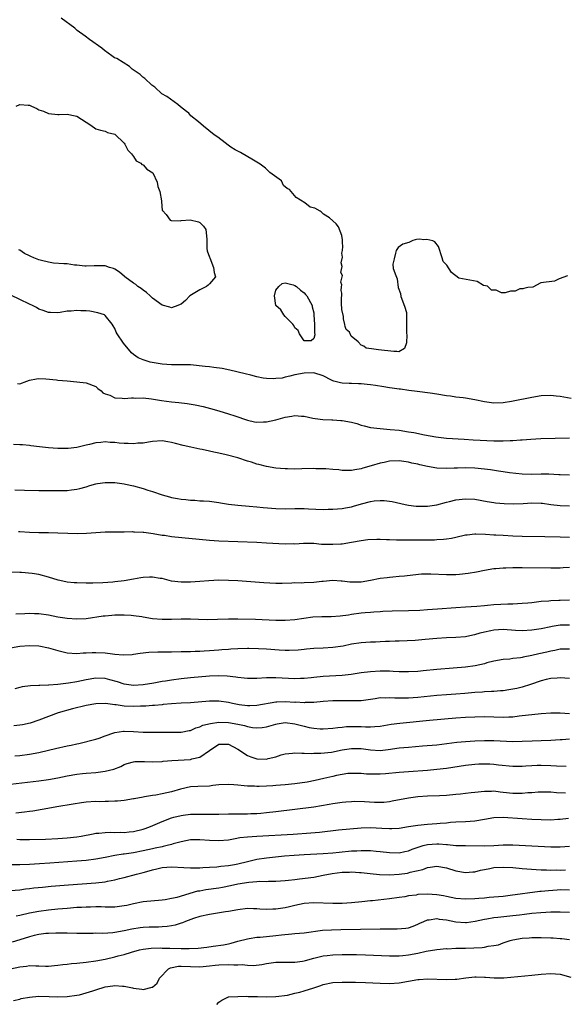
# Model space of a CAD drawing. Units: inches. Extents: x 2583000 to 2586000, y 1503000 to 1506000.
# Drawn here: x 2584423 to 2584538, y 1503336 to 1503543 of the extents above; entities that cross this region are included whole.
import ezdxf

# ---------------------------------------------------------------- set-up
doc = ezdxf.new("R2010")
doc.units = ezdxf.units.IN
doc.header["$MEASUREMENT"] = 0
doc.layers.add('LD25831503_2ft', color=103, linetype='Continuous')

msp = doc.modelspace()

# ---------------------------------------------------------------- linework, layer by layer
at = {"layer": 'LD25831503_2ft'}
for points, elevation in [([(2584538.52, 1503489.2), (2584536.77, 1503488.58), (2584535.78, 1503488.09), (2584532.89, 1503487.76), (2584531.24, 1503486.85), (2584530.21, 1503486.74), (2584529.35, 1503486.54), (2584529.12, 1503486.52), (2584528.46, 1503486.52), (2584527.48, 1503486.01), (2584526.54, 1503486.01), (2584525.42, 1503485.62), (2584524.6, 1503485.62), (2584523.51, 1503486.22), (2584522.51, 1503486.22), (2584521.64, 1503487.05), (2584520.85, 1503487.18), (2584519.47, 1503488.03), (2584515.65, 1503488.72), (2584514.04, 1503489.91), (2584513.12, 1503491.49), (2584512.28, 1503492.24), (2584512.07, 1503493.03), (2584511.32, 1503495.39), (2584510.53, 1503496.4), (2584510.15, 1503496.63), (2584508.87, 1503496.93), (2584508.2, 1503496.85), (2584507.34, 1503496.96), (2584506.65, 1503496.89), (2584506.38, 1503496.84), (2584505.93, 1503496.72), (2584505.08, 1503496.28), (2584503.8, 1503495.93), (2584502.85, 1503495.24), (2584502.42, 1503494.55), (2584502.23, 1503494.04), (2584501.99, 1503492.84), (2584501.72, 1503491.71), (2584501.77, 1503490.78), (2584502.32, 1503489.31), (2584502.62, 1503488.6), (2584502.84, 1503486.75), (2584503.34, 1503485.54), (2584503.35, 1503484.86), (2584504.18, 1503482.85), (2584504.54, 1503481.51), (2584504.58, 1503480.24), (2584504.54, 1503479.66), (2584504.59, 1503478.23), (2584504.56, 1503477.66), (2584504.61, 1503476.23), (2584504.57, 1503475.67), (2584504.59, 1503475.07), (2584504.13, 1503473.87), (2584502.94, 1503473.23), (2584502.52, 1503473.27), (2584501.91, 1503473.26), (2584498.67, 1503473.6), (2584497.22, 1503473.86), (2584496.08, 1503473.97), (2584495.59, 1503474.38), (2584494.98, 1503474.62), (2584494.36, 1503475.29), (2584492.9, 1503476.51), (2584492.54, 1503477.34), (2584491.86, 1503477.91), (2584491.6, 1503478.52), (2584491.56, 1503478.95), (2584491.3, 1503480.17), (2584491.27, 1503480.62), (2584490.95, 1503482.13), (2584490.93, 1503482.59), (2584490.84, 1503483), (2584490.88, 1503483.61), (2584490.83, 1503484.09), (2584490.92, 1503485.6), (2584490.8, 1503486.11), (2584490.84, 1503486.89), (2584490.95, 1503487.32), (2584490.73, 1503487.91), (2584491.05, 1503489.27), (2584490.74, 1503489.96), (2584491.03, 1503491.21), (2584490.77, 1503492), (2584491.04, 1503493.17), (2584490.95, 1503493.99), (2584491.03, 1503494.33), (2584491.08, 1503494.61), (2584491.13, 1503495.43), (2584491.05, 1503496.27), (2584491.09, 1503496.84), (2584490.95, 1503497.75), (2584490.2, 1503499.6), (2584489.76, 1503500.2), (2584488.36, 1503501.47), (2584487.07, 1503502.22), (2584486.54, 1503502.71), (2584486.34, 1503502.86), (2584485.25, 1503503.5), (2584484.26, 1503503.74), (2584483.12, 1503504.65), (2584481.28, 1503505.74), (2584479.86, 1503507.42), (2584479.41, 1503507.68), (2584478.62, 1503508.28), (2584478.17, 1503509.25), (2584475.75, 1503511.07), (2584474.85, 1503511.97), (2584474, 1503512.6), (2584473.69, 1503512.8), (2584472.27, 1503513.63), (2584469.54, 1503515.27), (2584468.43, 1503515.82), (2584467.51, 1503516.37), (2584466.94, 1503516.82), (2584466.28, 1503517.3), (2584464.74, 1503518.51), (2584464.01, 1503519.02), (2584461.73, 1503520.83), (2584460.7, 1503521.7), (2584459.1, 1503522.96), (2584458.62, 1503523.55), (2584458.17, 1503523.91), (2584456.86, 1503524.88), (2584456.32, 1503525.38), (2584454, 1503527.1), (2584452.93, 1503527.62), (2584451.44, 1503529.03), (2584450.81, 1503529.5), (2584449.36, 1503530.88), (2584448.96, 1503531.18), (2584448.38, 1503531.74), (2584446.69, 1503532.81), (2584446.13, 1503533.39), (2584443.47, 1503535.07), (2584442.96, 1503535.2), (2584442.4, 1503535.69), (2584440.84, 1503536.77), (2584440.29, 1503537.3), (2584437.65, 1503539.12), (2584436.77, 1503539.82), (2584435.05, 1503541.03), (2584434.62, 1503541.51), (2584431.71, 1503543.58)], 8924), ([(2584422.19, 1503525), (2584423, 1503525.37), (2584424.77, 1503525.23), (2584425, 1503525.22), (2584425.46, 1503525), (2584426.54, 1503524.54), (2584427, 1503524.29), (2584427.95, 1503523.95), (2584429, 1503523.47), (2584431, 1503523.29), (2584431.29, 1503523.29), (2584433, 1503523.37), (2584434.63, 1503523), (2584435, 1503522.9), (2584437.96, 1503521), (2584439, 1503520.28), (2584439.98, 1503519.98), (2584441, 1503519.78), (2584441.49, 1503519.49), (2584443, 1503519.1), (2584445, 1503517.22), (2584445.17, 1503517), (2584445.74, 1503515.74), (2584446.52, 1503515), (2584447, 1503514.39), (2584447.52, 1503513.52), (2584448.5, 1503513), (2584448.72, 1503512.72), (2584449, 1503512.64), (2584449.76, 1503511.76), (2584451.02, 1503511), (2584451.95, 1503509), (2584452.08, 1503508.08), (2584452.52, 1503507), (2584452.91, 1503505.09), (2584452.9, 1503504.9), (2584453.05, 1503503.05), (2584453.07, 1503503), (2584453.83, 1503502.17), (2584454.69, 1503501), (2584454.89, 1503500.89), (2584455, 1503500.93), (2584456.87, 1503500.87), (2584457, 1503500.9), (2584458.94, 1503501.06), (2584460.65, 1503500.65), (2584461, 1503500.48), (2584461.73, 1503499.73), (2584462.21, 1503499), (2584462.43, 1503497), (2584462.47, 1503495.53), (2584462.44, 1503495), (2584462.53, 1503494.53), (2584463, 1503493.2), (2584463.05, 1503493), (2584463.88, 1503491), (2584463.96, 1503489.96), (2584464.29, 1503489), (2584463, 1503487.52), (2584462.72, 1503487.28), (2584462.34, 1503487), (2584461, 1503486.31), (2584458.89, 1503485), (2584457.95, 1503484.05), (2584457, 1503483.27), (2584456.81, 1503483.19), (2584456.29, 1503483), (2584455, 1503482.46), (2584454.64, 1503482.64), (2584453, 1503483.07), (2584451, 1503484.52), (2584450.46, 1503485), (2584449.71, 1503485.71), (2584449, 1503486.2), (2584448.57, 1503486.57), (2584447.89, 1503487), (2584447.43, 1503487.43), (2584447, 1503487.71), (2584445.15, 1503489), (2584445.08, 1503489.08), (2584443.99, 1503489.99), (2584443, 1503490.66), (2584442.76, 1503490.76), (2584441.93, 1503491), (2584441, 1503491.32), (2584438.67, 1503491.33), (2584437, 1503491.27), (2584436.71, 1503491.29), (2584435, 1503491.49), (2584434.49, 1503491.51), (2584433, 1503491.74), (2584432.27, 1503491.73), (2584430.06, 1503491.94), (2584429, 1503492.1), (2584427.53, 1503492.47), (2584427, 1503492.63), (2584425.96, 1503493), (2584425.3, 1503493.3), (2584425, 1503493.47), (2584423.96, 1503493.96), (2584423, 1503494.62), (2584422.74, 1503494.74)], 8924), ([(2584539.32, 1503463.32), (2584537, 1503463.75), (2584536.14, 1503463.86), (2584535, 1503463.99), (2584533, 1503463.93), (2584531, 1503463.59), (2584529.24, 1503463.24), (2584528.83, 1503463.17), (2584526.73, 1503462.73), (2584525, 1503462.41), (2584523, 1503462.33), (2584521, 1503462.63), (2584519, 1503463.09), (2584517, 1503463.42), (2584516.54, 1503463.46), (2584515, 1503463.66), (2584513.83, 1503463.83), (2584513, 1503463.94), (2584511, 1503464.25), (2584509.54, 1503464.46), (2584506.82, 1503464.82), (2584505.07, 1503465.07), (2584503.31, 1503465.31), (2584503, 1503465.32), (2584501.53, 1503465.53), (2584501, 1503465.57), (2584499.79, 1503465.79), (2584498.06, 1503466.06), (2584497, 1503466.23), (2584496.28, 1503466.28), (2584495, 1503466.44), (2584494.43, 1503466.43), (2584493, 1503466.5), (2584492.5, 1503466.5), (2584491, 1503466.61), (2584490.65, 1503466.65), (2584489.27, 1503467), (2584489, 1503467.09), (2584488.78, 1503467.22), (2584487, 1503468.13), (2584485, 1503468.75), (2584483, 1503468.7), (2584481, 1503468.32), (2584479.97, 1503468.03), (2584479, 1503467.84), (2584478.35, 1503467.65), (2584477, 1503467.54), (2584476.52, 1503467.48), (2584475, 1503467.57), (2584474.34, 1503467.66), (2584473, 1503467.93), (2584471.76, 1503468.24), (2584470.56, 1503468.56), (2584467.32, 1503469.32), (2584465.66, 1503469.66), (2584463.91, 1503469.91), (2584463, 1503470), (2584462.11, 1503470.11), (2584459, 1503470.42), (2584457, 1503470.48), (2584455, 1503470.48), (2584453, 1503470.59), (2584450.91, 1503470.91), (2584450.5, 1503471), (2584449, 1503471.48), (2584447.94, 1503471.94), (2584447, 1503472.61), (2584446.54, 1503473), (2584444.89, 1503475), (2584443.52, 1503477), (2584443.32, 1503477.32), (2584443, 1503478.11), (2584442.67, 1503478.67), (2584442.5, 1503479), (2584441, 1503480.89), (2584440.85, 1503481), (2584439.44, 1503481.44), (2584437.75, 1503481.75), (2584437, 1503481.82), (2584435.87, 1503481.87), (2584435, 1503481.94), (2584433.79, 1503481.79), (2584433, 1503481.77), (2584431.51, 1503481.51), (2584431, 1503481.43), (2584429.49, 1503481.49), (2584429, 1503481.5), (2584427.91, 1503481.91), (2584427, 1503482.22), (2584426.52, 1503482.52), (2584425.66, 1503483), (2584425, 1503483.28), (2584423, 1503484.26), (2584421.12, 1503485.12)], 8926), ([(2584422.48, 1503466.48), (2584423, 1503466.46), (2584424.46, 1503467), (2584425, 1503467.22), (2584426.49, 1503467.51), (2584427, 1503467.55), (2584428.48, 1503467.52), (2584430.7, 1503467.3), (2584431, 1503467.25), (2584433, 1503467.05), (2584435, 1503466.89), (2584437, 1503466.67), (2584439, 1503465.88), (2584439.46, 1503465.46), (2584440.16, 1503465), (2584440.53, 1503464.53), (2584441, 1503464.34), (2584441.98, 1503464.02), (2584443, 1503463.48), (2584444.59, 1503463.41), (2584445, 1503463.34), (2584446.54, 1503463.46), (2584447, 1503463.46), (2584447.43, 1503463.43), (2584449, 1503463.46), (2584450.75, 1503463.25), (2584452.9, 1503462.9), (2584455, 1503462.66), (2584456.53, 1503462.53), (2584458.31, 1503462.31), (2584460.01, 1503462.01), (2584461.66, 1503461.66), (2584463.25, 1503461.26), (2584465, 1503460.77), (2584467, 1503460.14), (2584468.33, 1503459.67), (2584471, 1503458.76), (2584472.47, 1503458.46), (2584473, 1503458.38), (2584474.4, 1503458.4), (2584475, 1503458.45), (2584477, 1503458.86), (2584477.48, 1503459), (2584479, 1503459.38), (2584480.41, 1503459.59), (2584481, 1503459.73), (2584482.39, 1503459.61), (2584483, 1503459.62), (2584484.78, 1503459.22), (2584486.34, 1503459), (2584486.89, 1503458.89), (2584488.82, 1503458.82), (2584489, 1503458.85), (2584490.7, 1503458.7), (2584491, 1503458.71), (2584493, 1503458.32), (2584494.07, 1503458.07), (2584495, 1503457.73), (2584495.61, 1503457.61), (2584497, 1503457.24), (2584498.99, 1503456.99), (2584501.16, 1503456.84), (2584503, 1503456.64), (2584505, 1503456.35), (2584506.15, 1503456.15), (2584508.35, 1503455.65), (2584510.76, 1503455.24), (2584513, 1503455), (2584516.75, 1503454.75), (2584518.66, 1503454.66), (2584523, 1503454.45), (2584525, 1503454.41), (2584526.47, 1503454.47), (2584527, 1503454.47), (2584528.6, 1503454.6), (2584529, 1503454.62), (2584530.79, 1503454.79), (2584532.92, 1503454.92), (2584538.97, 1503455.03)], 8928), ([(2584539, 1503447.14), (2584537, 1503447.24), (2584536.73, 1503447.27), (2584534.6, 1503447.4), (2584533, 1503447.4), (2584531, 1503447.34), (2584529, 1503447.38), (2584526.33, 1503447.67), (2584525, 1503447.87), (2584524.01, 1503447.99), (2584522.29, 1503448.29), (2584521, 1503448.45), (2584519, 1503448.66), (2584517, 1503448.7), (2584515.34, 1503448.66), (2584514.63, 1503448.63), (2584513, 1503448.58), (2584511, 1503448.68), (2584509, 1503449.03), (2584507.37, 1503449.37), (2584507, 1503449.47), (2584505.73, 1503449.73), (2584505, 1503449.92), (2584504.03, 1503450.03), (2584503, 1503450.19), (2584501, 1503450.09), (2584499.84, 1503449.84), (2584499, 1503449.68), (2584497.13, 1503449.13), (2584495.35, 1503448.65), (2584495, 1503448.52), (2584493.67, 1503448.33), (2584493, 1503448.15), (2584491.82, 1503448.18), (2584491, 1503448.16), (2584490.27, 1503448.27), (2584489, 1503448.39), (2584487.52, 1503448.48), (2584487, 1503448.54), (2584485.46, 1503448.54), (2584485, 1503448.55), (2584482.49, 1503448.49), (2584481, 1503448.47), (2584479.47, 1503448.53), (2584479, 1503448.53), (2584477, 1503448.68), (2584475, 1503448.98), (2584473.4, 1503449.4), (2584473, 1503449.48), (2584471.88, 1503449.88), (2584471, 1503450.15), (2584469, 1503450.82), (2584466.53, 1503451.47), (2584465, 1503451.8), (2584463.95, 1503452.05), (2584463, 1503452.22), (2584461.43, 1503452.57), (2584461, 1503452.64), (2584459.05, 1503453.05), (2584457.42, 1503453.42), (2584455.82, 1503453.82), (2584455, 1503454.06), (2584454.18, 1503454.18), (2584453, 1503454.39), (2584451, 1503454.24), (2584450.14, 1503454.14), (2584449, 1503453.92), (2584447.91, 1503453.91), (2584447, 1503453.81), (2584445.86, 1503453.86), (2584445, 1503453.88), (2584443.94, 1503453.94), (2584443, 1503454.06), (2584442.05, 1503454.05), (2584441, 1503454.17), (2584440.06, 1503454.06), (2584439, 1503453.96), (2584437.66, 1503453.65), (2584437, 1503453.47), (2584435, 1503453.02), (2584433.2, 1503452.8), (2584433, 1503452.79), (2584431, 1503452.8), (2584429, 1503452.93), (2584427.12, 1503453.12), (2584425.33, 1503453.33), (2584425, 1503453.4), (2584423.54, 1503453.54), (2584423, 1503453.6), (2584421.66, 1503453.66)], 8930), ([(2584421.91, 1503444.09), (2584423.98, 1503444.02), (2584427, 1503443.97), (2584431, 1503443.94), (2584433, 1503443.97), (2584433.9, 1503444.1), (2584435, 1503444.2), (2584435.61, 1503444.39), (2584437, 1503444.74), (2584437.78, 1503445), (2584439, 1503445.35), (2584439.39, 1503445.39), (2584441, 1503445.65), (2584443, 1503445.6), (2584443.55, 1503445.55), (2584445, 1503445.33), (2584445.29, 1503445.29), (2584447, 1503444.92), (2584449, 1503444.37), (2584449.97, 1503444.03), (2584451, 1503443.71), (2584453.05, 1503443), (2584454.58, 1503442.58), (2584455, 1503442.45), (2584456.25, 1503442.25), (2584457, 1503442.08), (2584458.02, 1503442.02), (2584459, 1503441.89), (2584459.88, 1503441.88), (2584461, 1503441.79), (2584461.76, 1503441.76), (2584463, 1503441.65), (2584465, 1503441.39), (2584465.32, 1503441.32), (2584467.03, 1503441.03), (2584469, 1503440.81), (2584471.37, 1503440.63), (2584473, 1503440.48), (2584474.33, 1503440.33), (2584477, 1503440.12), (2584479, 1503440.09), (2584481, 1503440.15), (2584483, 1503440.14), (2584483.92, 1503440.08), (2584487, 1503439.94), (2584488.02, 1503439.98), (2584489, 1503439.97), (2584490.05, 1503440.05), (2584491, 1503440.15), (2584491.71, 1503440.29), (2584493, 1503440.52), (2584493.39, 1503440.61), (2584495.11, 1503441.11), (2584497, 1503441.59), (2584497.73, 1503441.73), (2584499, 1503441.84), (2584499.83, 1503441.83), (2584501, 1503441.69), (2584501.58, 1503441.58), (2584504.27, 1503441), (2584505, 1503440.86), (2584506.64, 1503440.64), (2584507, 1503440.62), (2584507.37, 1503440.63), (2584509, 1503440.62), (2584511, 1503440.93), (2584513, 1503441.5), (2584513.62, 1503441.62), (2584515, 1503441.97), (2584517, 1503442.19), (2584519, 1503442.08), (2584521.61, 1503441.61), (2584523, 1503441.4), (2584523.35, 1503441.35), (2584525.19, 1503441.19), (2584527.12, 1503441.12), (2584529.2, 1503441.2), (2584531, 1503441.31), (2584533, 1503441.25), (2584533.24, 1503441.24), (2584535, 1503441), (2584537, 1503440.78), (2584539, 1503440.72)], 8932), ([(2584422.71, 1503435.29), (2584423, 1503435.25), (2584425, 1503435.14), (2584427, 1503435.09), (2584429, 1503435.07), (2584431, 1503435.01), (2584433.1, 1503434.9), (2584435.13, 1503434.87), (2584437.05, 1503434.95), (2584439, 1503435.09), (2584441, 1503435.2), (2584443, 1503435.24), (2584445, 1503435.22), (2584446.75, 1503435.25), (2584447, 1503435.23), (2584447.19, 1503435.19), (2584449, 1503435.15), (2584449.12, 1503435.12), (2584451.13, 1503434.87), (2584453, 1503434.54), (2584453.51, 1503434.49), (2584455, 1503434.26), (2584463, 1503433.44), (2584465, 1503433.32), (2584473, 1503433.02), (2584475, 1503432.92), (2584479, 1503432.67), (2584480.72, 1503432.72), (2584481, 1503432.69), (2584482.83, 1503432.83), (2584483, 1503432.83), (2584484.79, 1503432.79), (2584485, 1503432.8), (2584486.63, 1503432.63), (2584487, 1503432.64), (2584489, 1503432.58), (2584490.7, 1503432.7), (2584491, 1503432.68), (2584492.98, 1503433.02), (2584495, 1503433.4), (2584496.41, 1503433.59), (2584498.32, 1503433.68), (2584499, 1503433.64), (2584500.38, 1503433.62), (2584501, 1503433.58), (2584502.45, 1503433.55), (2584503, 1503433.52), (2584505, 1503433.52), (2584507, 1503433.54), (2584508.46, 1503433.53), (2584509, 1503433.56), (2584510.46, 1503433.54), (2584511, 1503433.57), (2584512.36, 1503433.64), (2584513, 1503433.71), (2584514.09, 1503433.91), (2584515, 1503434.1), (2584517, 1503434.56), (2584517.39, 1503434.61), (2584519, 1503434.76), (2584519.23, 1503434.77), (2584521.27, 1503434.73), (2584523, 1503434.61), (2584523.4, 1503434.6), (2584525, 1503434.48), (2584527, 1503434.38), (2584529, 1503434.33), (2584533.73, 1503434.26), (2584537, 1503434.14), (2584539, 1503434.09)], 8934), ([(2584539, 1503427.71), (2584537.6, 1503427.6), (2584537, 1503427.57), (2584535, 1503427.56), (2584529, 1503427.63), (2584527.61, 1503427.61), (2584527, 1503427.63), (2584525.56, 1503427.56), (2584525, 1503427.56), (2584523.41, 1503427.41), (2584523, 1503427.38), (2584521, 1503427.04), (2584519.33, 1503426.67), (2584517.61, 1503426.39), (2584515.79, 1503426.21), (2584515, 1503426.16), (2584513, 1503426.14), (2584509.71, 1503426.29), (2584509, 1503426.29), (2584507.73, 1503426.27), (2584505.9, 1503426.1), (2584504.14, 1503425.86), (2584503, 1503425.76), (2584501.68, 1503425.68), (2584501, 1503425.59), (2584500.51, 1503425.49), (2584499, 1503425.34), (2584497, 1503424.95), (2584495, 1503424.62), (2584494.6, 1503424.6), (2584492.59, 1503424.59), (2584491, 1503424.81), (2584490.81, 1503424.81), (2584489, 1503424.94), (2584487, 1503424.72), (2584486.72, 1503424.72), (2584485, 1503424.5), (2584483, 1503424.44), (2584482.41, 1503424.41), (2584481, 1503424.42), (2584480.36, 1503424.36), (2584478.32, 1503424.32), (2584477, 1503424.33), (2584474.46, 1503424.46), (2584469, 1503424.84), (2584467, 1503424.97), (2584465, 1503425.01), (2584462.89, 1503424.89), (2584461, 1503424.74), (2584459, 1503424.62), (2584457, 1503424.59), (2584455, 1503424.83), (2584453, 1503425.35), (2584452.6, 1503425.4), (2584451, 1503425.67), (2584450.36, 1503425.64), (2584449, 1503425.57), (2584448.49, 1503425.51), (2584447, 1503425.22), (2584445, 1503424.87), (2584443, 1503424.65), (2584442.62, 1503424.62), (2584440.48, 1503424.48), (2584438.41, 1503424.41), (2584437, 1503424.4), (2584435, 1503424.43), (2584434.48, 1503424.48), (2584433, 1503424.6), (2584432.67, 1503424.67), (2584431.04, 1503425), (2584429, 1503425.65), (2584427, 1503426.19), (2584425.56, 1503426.44), (2584423.35, 1503426.65), (2584423, 1503426.64), (2584421.31, 1503426.69)], 8936), ([(2584539, 1503420.81), (2584537, 1503420.73), (2584536.71, 1503420.71), (2584535, 1503420.65), (2584534.61, 1503420.61), (2584533, 1503420.48), (2584531, 1503420.25), (2584530.18, 1503420.18), (2584529, 1503420.06), (2584528.02, 1503420.02), (2584527, 1503419.94), (2584525.93, 1503419.93), (2584523, 1503419.78), (2584521.64, 1503419.64), (2584521, 1503419.6), (2584519.45, 1503419.45), (2584517, 1503419.32), (2584515, 1503419.19), (2584511.1, 1503418.9), (2584509, 1503418.72), (2584507.39, 1503418.61), (2584505, 1503418.54), (2584501.52, 1503418.48), (2584499.6, 1503418.4), (2584499, 1503418.36), (2584497.71, 1503418.29), (2584497, 1503418.22), (2584495.85, 1503418.15), (2584495, 1503418.06), (2584493, 1503417.78), (2584492.35, 1503417.65), (2584490.61, 1503417.39), (2584488.7, 1503417.3), (2584486.7, 1503417.3), (2584484.79, 1503417.21), (2584482.91, 1503416.91), (2584481, 1503416.64), (2584479, 1503416.5), (2584478.51, 1503416.51), (2584477, 1503416.51), (2584472.68, 1503416.68), (2584469, 1503416.8), (2584467, 1503416.8), (2584464.71, 1503416.71), (2584462.66, 1503416.66), (2584460.7, 1503416.7), (2584459, 1503416.78), (2584457, 1503416.78), (2584455, 1503416.71), (2584453, 1503416.7), (2584451, 1503416.89), (2584449, 1503417.24), (2584448.74, 1503417.26), (2584447, 1503417.52), (2584446.46, 1503417.54), (2584445, 1503417.64), (2584443, 1503417.62), (2584442.43, 1503417.57), (2584441, 1503417.45), (2584440.6, 1503417.4), (2584437, 1503416.89), (2584435, 1503416.79), (2584433, 1503416.91), (2584431, 1503417.22), (2584429, 1503417.62), (2584427, 1503417.9), (2584426.08, 1503417.92), (2584425, 1503417.98), (2584424.06, 1503417.94), (2584422.16, 1503417.84)], 8938), ([(2584421, 1503410.77), (2584423, 1503411.06), (2584425, 1503411.24), (2584427, 1503411.18), (2584429, 1503410.76), (2584431, 1503410.15), (2584433, 1503409.66), (2584435, 1503409.52), (2584436.34, 1503409.66), (2584437, 1503409.66), (2584438.24, 1503409.76), (2584439, 1503409.76), (2584441, 1503409.66), (2584442.56, 1503409.44), (2584443, 1503409.42), (2584444.76, 1503409.24), (2584446.66, 1503409.34), (2584447, 1503409.39), (2584448.38, 1503409.62), (2584450.18, 1503409.82), (2584452.12, 1503409.88), (2584453, 1503409.86), (2584455, 1503409.89), (2584457, 1503409.93), (2584458.03, 1503409.97), (2584459, 1503409.98), (2584459.96, 1503410.04), (2584461, 1503410.06), (2584461.87, 1503410.13), (2584463, 1503410.19), (2584465, 1503410.33), (2584465.64, 1503410.36), (2584467, 1503410.48), (2584467.5, 1503410.5), (2584469, 1503410.61), (2584471, 1503410.67), (2584471.32, 1503410.68), (2584473.38, 1503410.62), (2584475, 1503410.51), (2584477.72, 1503410.28), (2584479, 1503410.21), (2584479.79, 1503410.21), (2584481.7, 1503410.3), (2584483, 1503410.48), (2584483.49, 1503410.51), (2584485, 1503410.67), (2584487, 1503410.75), (2584489, 1503410.86), (2584491.19, 1503411.19), (2584493, 1503411.55), (2584495, 1503411.84), (2584497, 1503411.97), (2584498.02, 1503412.02), (2584499, 1503412.05), (2584500.11, 1503412.11), (2584501, 1503412.13), (2584502.19, 1503412.19), (2584503, 1503412.21), (2584506.38, 1503412.38), (2584508.54, 1503412.54), (2584511, 1503412.76), (2584513, 1503412.92), (2584515, 1503413.02), (2584517, 1503413.16), (2584518.55, 1503413.45), (2584519, 1503413.52), (2584520.13, 1503413.87), (2584521, 1503414.08), (2584522.39, 1503414.39), (2584523, 1503414.54), (2584525, 1503414.64), (2584527.55, 1503414.45), (2584529, 1503414.39), (2584531, 1503414.54), (2584533, 1503414.84), (2584535, 1503415.26), (2584535.29, 1503415.29), (2584537, 1503415.59), (2584539, 1503415.56)], 8940), ([(2584539, 1503410.43), (2584537.58, 1503410.42), (2584537, 1503410.47), (2584535.86, 1503410.14), (2584535, 1503410.03), (2584534.18, 1503409.82), (2584532.52, 1503409.48), (2584531, 1503409.12), (2584529.22, 1503408.78), (2584529, 1503408.71), (2584528.62, 1503408.62), (2584527, 1503408.46), (2584526.36, 1503408.36), (2584525, 1503408.29), (2584523, 1503407.92), (2584521.56, 1503407.56), (2584521, 1503407.38), (2584519.05, 1503406.95), (2584517, 1503406.66), (2584514.42, 1503406.42), (2584511, 1503406.18), (2584508.12, 1503405.88), (2584507, 1503405.75), (2584505, 1503405.64), (2584503, 1503405.69), (2584501.77, 1503405.77), (2584501, 1503405.79), (2584499, 1503405.8), (2584497, 1503405.67), (2584495, 1503405.43), (2584492.88, 1503405.12), (2584491, 1503404.93), (2584487, 1503404.7), (2584485, 1503404.5), (2584484.43, 1503404.43), (2584483, 1503404.28), (2584482.23, 1503404.23), (2584481, 1503404.18), (2584478.33, 1503404.33), (2584477, 1503404.44), (2584476.41, 1503404.41), (2584475, 1503404.4), (2584473, 1503404.23), (2584472.25, 1503404.25), (2584471, 1503404.23), (2584470.35, 1503404.35), (2584469, 1503404.48), (2584468.56, 1503404.56), (2584466.76, 1503404.76), (2584465, 1503404.86), (2584463, 1503404.78), (2584459, 1503404.41), (2584457, 1503404.18), (2584455, 1503403.92), (2584453.71, 1503403.71), (2584453, 1503403.61), (2584451.29, 1503403.29), (2584449, 1503402.9), (2584447, 1503402.79), (2584445, 1503403.07), (2584443.56, 1503403.56), (2584441.99, 1503403.99), (2584441, 1503404.23), (2584439, 1503404.31), (2584437, 1503403.98), (2584435, 1503403.56), (2584433.28, 1503403.28), (2584431.02, 1503403.02), (2584429.12, 1503402.88), (2584429, 1503402.86), (2584427.2, 1503402.8), (2584427, 1503402.76), (2584425.26, 1503402.74), (2584423.48, 1503402.52), (2584423, 1503402.4), (2584421.93, 1503402.07)], 8942), ([(2584539, 1503404.23), (2584537, 1503404.44), (2584536.37, 1503404.37), (2584535, 1503404.29), (2584534.02, 1503404.02), (2584533, 1503403.79), (2584530.71, 1503403), (2584529, 1503402.46), (2584527.84, 1503402.16), (2584527, 1503401.98), (2584526.15, 1503401.85), (2584525, 1503401.69), (2584524.38, 1503401.63), (2584523, 1503401.54), (2584522.5, 1503401.5), (2584521, 1503401.43), (2584520.61, 1503401.39), (2584519, 1503401.29), (2584516.89, 1503401.11), (2584515, 1503400.97), (2584513, 1503400.85), (2584511, 1503400.71), (2584507, 1503400.25), (2584505, 1503400.09), (2584504.08, 1503400.08), (2584502.11, 1503400.11), (2584501, 1503400.19), (2584500.14, 1503400.14), (2584499, 1503400.16), (2584497.99, 1503399.99), (2584495, 1503399.58), (2584493.56, 1503399.56), (2584493, 1503399.53), (2584491.56, 1503399.56), (2584489, 1503399.53), (2584487, 1503399.39), (2584485, 1503399.22), (2584483.18, 1503399.18), (2584483, 1503399.16), (2584481.24, 1503399.24), (2584481, 1503399.23), (2584479, 1503399.33), (2584477.24, 1503399.24), (2584477, 1503399.24), (2584473, 1503398.55), (2584471.5, 1503398.5), (2584471, 1503398.5), (2584469.26, 1503398.74), (2584467.85, 1503399), (2584467, 1503399.2), (2584465, 1503399.48), (2584463, 1503399.45), (2584459, 1503399.16), (2584457.06, 1503399.06), (2584455, 1503398.92), (2584453.25, 1503398.75), (2584453, 1503398.74), (2584451.43, 1503398.57), (2584451, 1503398.55), (2584449.57, 1503398.43), (2584448.42, 1503398.42), (2584447, 1503398.37), (2584445, 1503398.45), (2584443.31, 1503398.69), (2584443, 1503398.71), (2584441.03, 1503398.97), (2584439, 1503398.93), (2584437, 1503398.55), (2584434.13, 1503397.87), (2584431.04, 1503397), (2584429, 1503396.22), (2584427, 1503395.47), (2584425.14, 1503394.86), (2584423.52, 1503394.48), (2584423, 1503394.4), (2584421.74, 1503394.26)], 8944), ([(2584421.96, 1503387.96), (2584423, 1503388.05), (2584425, 1503388.31), (2584427, 1503388.68), (2584429, 1503389.13), (2584430.5, 1503389.5), (2584433, 1503390.05), (2584433.81, 1503390.19), (2584435, 1503390.5), (2584435.45, 1503390.55), (2584439, 1503391.47), (2584439.7, 1503391.7), (2584441, 1503392.2), (2584442.8, 1503392.8), (2584443, 1503392.89), (2584444.87, 1503393.14), (2584445, 1503393.14), (2584447, 1503393.06), (2584449, 1503392.94), (2584453, 1503392.96), (2584455, 1503392.92), (2584457, 1503392.94), (2584458.72, 1503393.28), (2584459, 1503393.32), (2584460.14, 1503393.86), (2584461, 1503394.08), (2584461.61, 1503394.39), (2584463.2, 1503394.8), (2584465, 1503395.05), (2584467, 1503395), (2584469, 1503394.64), (2584470.36, 1503394.36), (2584471, 1503394.15), (2584472.05, 1503393.95), (2584473, 1503393.85), (2584474.09, 1503393.91), (2584475, 1503394.05), (2584477, 1503394.63), (2584477.31, 1503394.69), (2584479, 1503394.95), (2584481, 1503394.72), (2584483, 1503394.18), (2584484.05, 1503393.95), (2584485, 1503393.76), (2584486.33, 1503393.67), (2584487, 1503393.65), (2584489, 1503393.77), (2584490.07, 1503393.93), (2584491, 1503394.01), (2584491.88, 1503394.12), (2584493, 1503394.17), (2584495, 1503394.15), (2584495.91, 1503394.09), (2584497, 1503394.08), (2584497.89, 1503394.11), (2584499, 1503394.23), (2584501.37, 1503394.63), (2584503.14, 1503394.86), (2584509.45, 1503395.45), (2584515, 1503395.95), (2584517, 1503396.09), (2584519, 1503396.19), (2584521, 1503396.24), (2584523, 1503396.2), (2584525, 1503396.14), (2584526.19, 1503396.19), (2584527, 1503396.2), (2584528.37, 1503396.37), (2584529, 1503396.43), (2584531, 1503396.69), (2584533, 1503396.89), (2584535, 1503397.04), (2584537, 1503397.05), (2584539, 1503396.86)], 8946), ([(2584421, 1503381.94), (2584427, 1503382.67), (2584429.05, 1503382.95), (2584431, 1503383.27), (2584433, 1503383.7), (2584435, 1503384.09), (2584436.21, 1503384.21), (2584437, 1503384.3), (2584439, 1503384.43), (2584441, 1503384.68), (2584442.84, 1503385.16), (2584444.27, 1503385.73), (2584445, 1503386.14), (2584445.65, 1503386.35), (2584447, 1503386.71), (2584447.26, 1503386.74), (2584449.26, 1503386.74), (2584451, 1503386.69), (2584453, 1503386.77), (2584453.2, 1503386.8), (2584455.05, 1503386.95), (2584459, 1503387.19), (2584459.3, 1503387.3), (2584461, 1503387.64), (2584463, 1503389.06), (2584465, 1503390.42), (2584465.56, 1503390.44), (2584467, 1503390.44), (2584469, 1503389.38), (2584471, 1503388.05), (2584471.73, 1503387.73), (2584473, 1503387.33), (2584475, 1503387.27), (2584475.4, 1503387.4), (2584477, 1503387.76), (2584478.16, 1503388.16), (2584479, 1503388.39), (2584480.52, 1503388.52), (2584481, 1503388.6), (2584482.48, 1503388.48), (2584483, 1503388.54), (2584484.44, 1503388.44), (2584485, 1503388.49), (2584486.5, 1503388.5), (2584488.75, 1503388.75), (2584491, 1503389.21), (2584493, 1503389.51), (2584495, 1503389.46), (2584497, 1503389.19), (2584499, 1503389.1), (2584500.73, 1503389.27), (2584503, 1503389.6), (2584505, 1503389.81), (2584507.96, 1503390.04), (2584511, 1503390.3), (2584515.19, 1503390.81), (2584517.03, 1503390.97), (2584519, 1503391.09), (2584521, 1503391.15), (2584523, 1503391.16), (2584527, 1503391), (2584529, 1503391.03), (2584531.11, 1503391.11), (2584533, 1503391.15), (2584535, 1503391.25), (2584537, 1503391.42), (2584537.42, 1503391.42), (2584539, 1503391.55)], 8948), ([(2584538.27, 1503385.73), (2584536.24, 1503385.76), (2584535, 1503385.83), (2584533, 1503385.89), (2584532.12, 1503385.88), (2584531, 1503385.83), (2584529.74, 1503385.74), (2584529, 1503385.71), (2584528.28, 1503385.72), (2584527, 1503385.71), (2584524, 1503386), (2584523, 1503386.12), (2584522.16, 1503386.16), (2584521, 1503386.2), (2584519.83, 1503386.17), (2584519, 1503386.14), (2584517, 1503385.93), (2584513, 1503385.28), (2584511, 1503385.03), (2584509, 1503384.87), (2584505, 1503384.59), (2584503, 1503384.43), (2584500.16, 1503384.16), (2584499, 1503384.09), (2584498.05, 1503384.05), (2584496.1, 1503384.1), (2584495, 1503384.19), (2584494.22, 1503384.22), (2584493, 1503384.24), (2584492.19, 1503384.19), (2584491, 1503384.04), (2584489.8, 1503383.8), (2584489, 1503383.62), (2584487.14, 1503383.14), (2584485.27, 1503382.73), (2584483.58, 1503382.42), (2584481, 1503382.05), (2584479, 1503381.83), (2584477, 1503381.66), (2584476.37, 1503381.63), (2584475, 1503381.53), (2584473.48, 1503381.48), (2584473, 1503381.48), (2584472.47, 1503381.53), (2584471, 1503381.54), (2584470.35, 1503381.65), (2584469, 1503381.74), (2584468.15, 1503381.85), (2584467, 1503381.92), (2584465, 1503381.82), (2584463.68, 1503381.68), (2584463, 1503381.58), (2584460.51, 1503381.49), (2584459, 1503381.39), (2584456.92, 1503380.92), (2584455, 1503380.38), (2584453, 1503379.93), (2584451.68, 1503379.68), (2584451, 1503379.59), (2584449.27, 1503379.27), (2584449, 1503379.24), (2584447.12, 1503378.88), (2584447, 1503378.85), (2584445, 1503378.51), (2584443.62, 1503378.38), (2584443, 1503378.37), (2584441.7, 1503378.3), (2584441, 1503378.34), (2584439.73, 1503378.27), (2584439, 1503378.28), (2584437, 1503378.14), (2584435.98, 1503378.02), (2584434.22, 1503377.78), (2584430.8, 1503377.2), (2584429.64, 1503377), (2584425.75, 1503376.25), (2584425, 1503376.17), (2584423.97, 1503376.03), (2584422.13, 1503375.87)], 8950), ([(2584422.33, 1503370.33), (2584423, 1503370.3), (2584425, 1503370.31), (2584428.37, 1503370.37), (2584431, 1503370.49), (2584433, 1503370.63), (2584435, 1503370.85), (2584435.92, 1503371), (2584438.48, 1503371.52), (2584439, 1503371.61), (2584439.63, 1503371.63), (2584441, 1503371.79), (2584442.17, 1503371.83), (2584443, 1503371.8), (2584444.18, 1503371.82), (2584445, 1503371.8), (2584446.08, 1503371.92), (2584447, 1503371.99), (2584449, 1503372.46), (2584449.41, 1503372.59), (2584450.57, 1503373), (2584453, 1503374.07), (2584455, 1503374.85), (2584455.5, 1503375), (2584457, 1503375.39), (2584457.42, 1503375.42), (2584459, 1503375.62), (2584460.37, 1503375.63), (2584462.39, 1503375.61), (2584464.37, 1503375.63), (2584465, 1503375.67), (2584467, 1503375.7), (2584469, 1503375.69), (2584471, 1503375.7), (2584471.75, 1503375.75), (2584473, 1503375.79), (2584473.87, 1503375.87), (2584475, 1503375.96), (2584477, 1503376.17), (2584481, 1503376.66), (2584485, 1503377.21), (2584488.28, 1503377.72), (2584489, 1503377.86), (2584490, 1503378), (2584491, 1503378.17), (2584491.75, 1503378.25), (2584493, 1503378.34), (2584493.64, 1503378.36), (2584495.71, 1503378.29), (2584497.84, 1503378.16), (2584499.82, 1503378.18), (2584501, 1503378.33), (2584501.58, 1503378.42), (2584505, 1503379.08), (2584507, 1503379.34), (2584509, 1503379.49), (2584511.57, 1503379.57), (2584513, 1503379.66), (2584515, 1503379.84), (2584515.96, 1503379.96), (2584517, 1503380.04), (2584518.21, 1503380.21), (2584519, 1503380.27), (2584521, 1503380.52), (2584522.52, 1503380.52), (2584523, 1503380.55), (2584524.36, 1503380.36), (2584525, 1503380.31), (2584527, 1503380.08), (2584528.08, 1503380.08), (2584529, 1503380.06), (2584530.19, 1503380.19), (2584531, 1503380.23), (2584532.35, 1503380.35), (2584533, 1503380.38), (2584535, 1503380.33), (2584536.21, 1503380.21), (2584538.13, 1503380.13)], 8952), ([(2584538.74, 1503374.74), (2584537, 1503374.52), (2584536.5, 1503374.5), (2584535, 1503374.4), (2584533, 1503374.43), (2584531, 1503374.53), (2584529, 1503374.65), (2584525, 1503374.95), (2584523, 1503374.88), (2584521, 1503374.5), (2584519, 1503374.15), (2584517, 1503374.02), (2584515, 1503373.93), (2584513.86, 1503373.86), (2584513, 1503373.76), (2584511.69, 1503373.69), (2584511, 1503373.61), (2584509, 1503373.49), (2584507, 1503373.27), (2584505, 1503372.93), (2584503, 1503372.62), (2584501.47, 1503372.53), (2584501, 1503372.52), (2584499.4, 1503372.6), (2584497, 1503372.74), (2584495, 1503372.7), (2584490.26, 1503372.26), (2584486.21, 1503371.79), (2584484.38, 1503371.62), (2584480.64, 1503371.36), (2584473, 1503370.94), (2584471, 1503370.79), (2584469.39, 1503370.61), (2584468.41, 1503370.41), (2584467, 1503370.18), (2584465, 1503369.98), (2584463, 1503370.05), (2584461, 1503370.25), (2584459, 1503370.22), (2584458.04, 1503370.04), (2584457, 1503369.81), (2584455.37, 1503369.37), (2584455, 1503369.25), (2584454.05, 1503369), (2584453.2, 1503368.8), (2584453, 1503368.77), (2584451.55, 1503368.45), (2584451, 1503368.34), (2584449, 1503367.87), (2584447, 1503367.46), (2584445, 1503367.21), (2584444.8, 1503367.2), (2584443, 1503366.94), (2584441, 1503366.51), (2584439, 1503366.11), (2584437, 1503365.88), (2584435, 1503365.72), (2584429.29, 1503365.29), (2584427.14, 1503365.14), (2584425.02, 1503365.02), (2584423, 1503364.96), (2584420.98, 1503364.98)], 8954), ([(2584421, 1503359.54), (2584423, 1503359.69), (2584424.15, 1503359.85), (2584425, 1503359.94), (2584425.93, 1503360.07), (2584427.74, 1503360.26), (2584429.57, 1503360.43), (2584433.27, 1503360.73), (2584439, 1503361.16), (2584441, 1503361.37), (2584441.49, 1503361.49), (2584443, 1503361.75), (2584444.05, 1503362.05), (2584445, 1503362.28), (2584447.62, 1503363), (2584449, 1503363.35), (2584450.3, 1503363.7), (2584451, 1503363.91), (2584451.9, 1503364.1), (2584453, 1503364.36), (2584455, 1503364.51), (2584457.59, 1503364.41), (2584459, 1503364.32), (2584460.29, 1503364.29), (2584461, 1503364.32), (2584461.62, 1503364.38), (2584463, 1503364.43), (2584464.53, 1503364.53), (2584465.37, 1503364.63), (2584467, 1503364.78), (2584468.31, 1503365), (2584469, 1503365.13), (2584471, 1503365.66), (2584473, 1503366.14), (2584475, 1503366.45), (2584478.82, 1503366.83), (2584480.86, 1503367), (2584483, 1503367.14), (2584487, 1503367.35), (2584489, 1503367.51), (2584490.35, 1503367.65), (2584493, 1503367.87), (2584494.07, 1503367.93), (2584495, 1503367.99), (2584496.04, 1503367.96), (2584497, 1503367.97), (2584498.16, 1503367.84), (2584499, 1503367.77), (2584501, 1503367.54), (2584503, 1503367.5), (2584504.24, 1503367.76), (2584505, 1503367.9), (2584505.78, 1503368.22), (2584507.26, 1503368.74), (2584508.12, 1503369), (2584509, 1503369.25), (2584511, 1503369.4), (2584511.39, 1503369.39), (2584513, 1503369.23), (2584513.23, 1503369.23), (2584515, 1503369.05), (2584517, 1503369), (2584521, 1503368.95), (2584523, 1503369.03), (2584525, 1503369.15), (2584527, 1503369.14), (2584535, 1503368.77), (2584537, 1503368.73), (2584539, 1503368.87)], 8956), ([(2584422.2, 1503354.2), (2584423, 1503354.35), (2584425, 1503354.8), (2584427, 1503355.17), (2584429, 1503355.43), (2584431, 1503355.64), (2584433, 1503355.82), (2584435, 1503355.99), (2584435.97, 1503356.03), (2584437, 1503356.11), (2584437.9, 1503356.1), (2584439, 1503356.14), (2584440.12, 1503356.12), (2584441, 1503356.07), (2584443, 1503356.08), (2584445, 1503356.35), (2584445.54, 1503356.46), (2584447, 1503356.81), (2584449, 1503357.18), (2584453, 1503357.57), (2584453.65, 1503357.65), (2584455, 1503357.9), (2584456.15, 1503358.15), (2584460.57, 1503359.43), (2584461, 1503359.49), (2584462.26, 1503359.74), (2584465, 1503360.12), (2584465.76, 1503360.24), (2584467.44, 1503360.56), (2584469, 1503360.92), (2584471.32, 1503361.32), (2584473, 1503361.43), (2584473.48, 1503361.48), (2584475, 1503361.45), (2584475.49, 1503361.49), (2584477, 1503361.48), (2584479, 1503361.64), (2584479.7, 1503361.7), (2584481, 1503361.88), (2584481.97, 1503361.97), (2584485, 1503362.36), (2584487, 1503362.75), (2584488.86, 1503363.14), (2584491, 1503363.41), (2584492.57, 1503363.43), (2584493, 1503363.47), (2584494.65, 1503363.35), (2584495, 1503363.34), (2584496.91, 1503363.09), (2584498.88, 1503362.88), (2584501, 1503362.87), (2584503, 1503363.01), (2584504.78, 1503363.22), (2584505, 1503363.26), (2584505.38, 1503363.38), (2584508.04, 1503363.96), (2584509, 1503364.38), (2584509.57, 1503364.43), (2584511, 1503364.66), (2584513, 1503364.28), (2584515, 1503363.68), (2584517, 1503363.34), (2584518.55, 1503363.45), (2584519, 1503363.45), (2584520.19, 1503363.81), (2584521, 1503363.93), (2584522.15, 1503364.15), (2584523, 1503364.37), (2584525, 1503364.48), (2584527, 1503364.35), (2584529, 1503364.15), (2584531.94, 1503363.94), (2584533, 1503363.9), (2584534.11, 1503363.89), (2584535, 1503363.85), (2584536.14, 1503363.86), (2584537, 1503363.85), (2584538.13, 1503363.87)], 8958), ([(2584539, 1503359.62), (2584537, 1503359.64), (2584536.38, 1503359.62), (2584534.51, 1503359.49), (2584533, 1503359.32), (2584532.69, 1503359.31), (2584526.45, 1503358.45), (2584525, 1503358.29), (2584523, 1503358.11), (2584522.04, 1503358.04), (2584521, 1503357.94), (2584519.85, 1503357.85), (2584519, 1503357.77), (2584517, 1503357.71), (2584515, 1503357.85), (2584513, 1503358.23), (2584512.37, 1503358.37), (2584511, 1503358.62), (2584509, 1503358.78), (2584507, 1503358.66), (2584506.58, 1503358.58), (2584505, 1503358.37), (2584504.22, 1503358.22), (2584503, 1503358.03), (2584501, 1503357.78), (2584497.38, 1503357.38), (2584497, 1503357.35), (2584495.14, 1503357.14), (2584493, 1503356.93), (2584491, 1503356.81), (2584489, 1503356.78), (2584485, 1503356.96), (2584483, 1503356.82), (2584481, 1503356.37), (2584479.91, 1503356.09), (2584479, 1503355.89), (2584477, 1503355.59), (2584476.4, 1503355.6), (2584475, 1503355.54), (2584473.6, 1503355.6), (2584473, 1503355.67), (2584472.31, 1503355.69), (2584471, 1503355.7), (2584469, 1503355.44), (2584467, 1503355.09), (2584466.35, 1503355), (2584464.72, 1503354.72), (2584463, 1503354.46), (2584461, 1503354.02), (2584459.61, 1503353.61), (2584457.93, 1503353), (2584457.28, 1503352.72), (2584457, 1503352.66), (2584455.79, 1503352.21), (2584455, 1503352.1), (2584454.1, 1503351.9), (2584453, 1503351.86), (2584452.21, 1503351.79), (2584451, 1503351.81), (2584450.24, 1503351.76), (2584449, 1503351.73), (2584448.35, 1503351.66), (2584446.6, 1503351.4), (2584445, 1503351.04), (2584443, 1503350.68), (2584442.63, 1503350.63), (2584440.49, 1503350.49), (2584439, 1503350.51), (2584438.48, 1503350.48), (2584437, 1503350.48), (2584436.47, 1503350.47), (2584435, 1503350.47), (2584433, 1503350.52), (2584432.54, 1503350.54), (2584430.56, 1503350.56), (2584429, 1503350.49), (2584428.44, 1503350.44), (2584427, 1503350.26), (2584426.03, 1503350.03), (2584425, 1503349.78), (2584423, 1503349.11), (2584421.39, 1503348.61)], 8960), ([(2584421, 1503343.01), (2584423, 1503343.44), (2584424.42, 1503343.58), (2584425, 1503343.69), (2584426.38, 1503343.62), (2584427, 1503343.65), (2584428.43, 1503343.57), (2584429, 1503343.58), (2584430.31, 1503343.69), (2584431, 1503343.74), (2584432.09, 1503343.91), (2584433, 1503343.98), (2584433.9, 1503344.1), (2584435, 1503344.19), (2584437, 1503344.42), (2584439, 1503344.7), (2584441, 1503345.07), (2584443, 1503345.5), (2584443.72, 1503345.72), (2584445, 1503346.04), (2584446.55, 1503346.55), (2584448.24, 1503347), (2584449, 1503347.15), (2584450.67, 1503347.33), (2584452.59, 1503347.41), (2584453, 1503347.39), (2584454.61, 1503347.39), (2584457, 1503347.31), (2584458.73, 1503347.27), (2584460.63, 1503347.37), (2584462.43, 1503347.57), (2584463.79, 1503347.79), (2584465.94, 1503348.06), (2584467, 1503348.31), (2584467.59, 1503348.41), (2584469, 1503348.81), (2584471, 1503349.35), (2584471.39, 1503349.39), (2584473, 1503349.66), (2584473.69, 1503349.69), (2584477, 1503350.02), (2584478.18, 1503350.18), (2584480.4, 1503350.4), (2584481, 1503350.44), (2584483, 1503350.62), (2584486.87, 1503351.13), (2584488.75, 1503351.25), (2584490.71, 1503351.29), (2584499, 1503351.41), (2584502.57, 1503351.43), (2584504.43, 1503351.57), (2584505, 1503351.67), (2584506.01, 1503351.99), (2584507, 1503352.41), (2584507.39, 1503352.61), (2584508.2, 1503353), (2584509, 1503353.35), (2584509.34, 1503353.34), (2584511, 1503353.59), (2584511.49, 1503353.49), (2584513, 1503353.31), (2584515, 1503352.91), (2584517, 1503352.75), (2584517.22, 1503352.78), (2584519.06, 1503353.06), (2584521, 1503353.5), (2584521.56, 1503353.56), (2584523, 1503353.81), (2584523.88, 1503353.87), (2584527, 1503354.22), (2584528.41, 1503354.41), (2584529.49, 1503354.51), (2584531, 1503354.72), (2584532.9, 1503354.9), (2584535, 1503355.02), (2584537, 1503355.03), (2584539, 1503354.94)], 8962), ([(2584421.65, 1503336.35), (2584423, 1503336.63), (2584423.28, 1503336.72), (2584425, 1503337.05), (2584427, 1503337.23), (2584429.18, 1503337.18), (2584431, 1503337.09), (2584433, 1503337.14), (2584435, 1503337.43), (2584435.54, 1503337.54), (2584437, 1503337.92), (2584438.36, 1503338.36), (2584439, 1503338.58), (2584441, 1503339.21), (2584442.58, 1503339.42), (2584443, 1503339.49), (2584444.66, 1503339.34), (2584445, 1503339.35), (2584446.76, 1503339), (2584447, 1503338.94), (2584448.74, 1503338.74), (2584449, 1503338.66), (2584450.9, 1503339.1), (2584451, 1503339.16), (2584451.99, 1503340.01), (2584452.48, 1503341), (2584454.36, 1503343), (2584454.77, 1503343.23), (2584456.43, 1503343.57), (2584457, 1503343.59), (2584461, 1503343.41), (2584463, 1503343.6), (2584464.22, 1503343.78), (2584465, 1503343.85), (2584467, 1503343.93), (2584468.17, 1503343.83), (2584469, 1503343.85), (2584469.89, 1503343.89), (2584471, 1503343.74), (2584472.28, 1503343.72), (2584474.06, 1503343.94), (2584475, 1503344.13), (2584477, 1503344.41), (2584479, 1503344.44), (2584481, 1503344.41), (2584482.61, 1503344.61), (2584483, 1503344.67), (2584483.24, 1503344.76), (2584485, 1503345.24), (2584485.3, 1503345.3), (2584487, 1503345.73), (2584487.81, 1503345.81), (2584489, 1503345.96), (2584491, 1503346.02), (2584492.02, 1503346.02), (2584494, 1503346), (2584495.95, 1503345.95), (2584501, 1503345.73), (2584501.72, 1503345.72), (2584503, 1503345.73), (2584503.8, 1503345.8), (2584505, 1503345.94), (2584507, 1503346.34), (2584508.71, 1503346.71), (2584511, 1503347.06), (2584513, 1503347.26), (2584513.25, 1503347.25), (2584515, 1503347.34), (2584516.61, 1503347.39), (2584517, 1503347.37), (2584520.52, 1503347.48), (2584521, 1503347.56), (2584521.78, 1503347.78), (2584523, 1503347.89), (2584523.96, 1503348.04), (2584525, 1503348.51), (2584525.39, 1503348.61), (2584526.44, 1503349), (2584527, 1503349.14), (2584529, 1503349.44), (2584530.44, 1503349.56), (2584531, 1503349.59), (2584531.58, 1503349.58), (2584533, 1503349.63), (2584535, 1503349.56), (2584535.53, 1503349.53), (2584537, 1503349.38), (2584537.37, 1503349.37), (2584539, 1503349.21)], 8964), ([(2584464.54, 1503335.46), (2584465, 1503335.98), (2584465.58, 1503336.42), (2584467, 1503337.09), (2584467.08, 1503337.08), (2584469, 1503337.19), (2584470.8, 1503337.2), (2584471.13, 1503337.13), (2584473.15, 1503337.15), (2584475, 1503337.12), (2584477, 1503337.14), (2584479.46, 1503337.46), (2584481, 1503337.85), (2584482.09, 1503338.09), (2584483, 1503338.35), (2584485, 1503338.99), (2584486.5, 1503339.5), (2584487, 1503339.69), (2584489, 1503340.12), (2584491, 1503340.21), (2584491.79, 1503340.21), (2584493.83, 1503340.17), (2584495.9, 1503340.1), (2584499, 1503339.96), (2584501, 1503339.92), (2584503, 1503340.04), (2584505, 1503340.38), (2584507, 1503340.75), (2584507.24, 1503340.76), (2584509, 1503340.89), (2584513, 1503340.76), (2584514.83, 1503340.83), (2584515.17, 1503340.83), (2584517.11, 1503341.11), (2584519, 1503341.31), (2584519.29, 1503341.29), (2584521, 1503341.26), (2584521.22, 1503341.22), (2584523.1, 1503341.1), (2584525.13, 1503341.13), (2584529.54, 1503341.54), (2584531, 1503341.65), (2584533, 1503341.85), (2584535, 1503342.02), (2584537, 1503341.89), (2584539.27, 1503341.27)], 8966)]:
    msp.add_lwpolyline(points, dxfattribs=dict(at, elevation=elevation))
at = {"layer": 'LD25831503_2ft', "elevation": 8926}
msp.add_lwpolyline([(2584483, 1503475.55), (2584482.02, 1503477), (2584481.73, 1503477.73), (2584481, 1503478.23), (2584480.77, 1503478.77), (2584480.59, 1503479), (2584479, 1503480.62), (2584478.66, 1503481), (2584478.05, 1503482.05), (2584477.02, 1503483), (2584476.74, 1503485), (2584477, 1503486.23), (2584477.62, 1503487), (2584478.35, 1503487.65), (2584479, 1503487.76), (2584480.69, 1503487.31), (2584481, 1503487.22), (2584481.34, 1503487), (2584482.24, 1503486.24), (2584483, 1503485.65), (2584483.29, 1503485.29), (2584483.55, 1503485), (2584484.65, 1503483), (2584484.69, 1503482.69), (2584485, 1503481.45), (2584485.05, 1503480.95), (2584485.17, 1503479), (2584485.16, 1503477.16), (2584485.2, 1503477), (2584485.23, 1503476.77), (2584485, 1503476.02), (2584484.47, 1503475.53)], close=True, dxfattribs=at)

doc.saveas('drawing.dxf')
